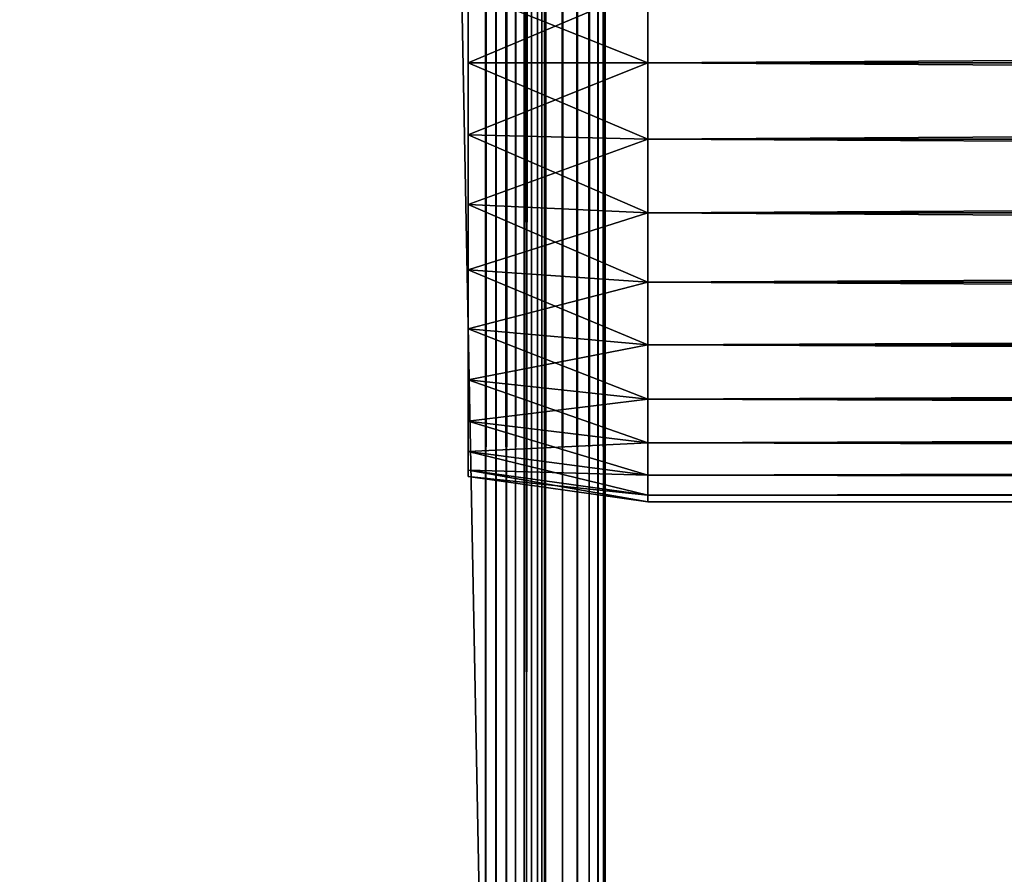
# Model space of a CAD drawing. Extents: x 0 to 400, y 0 to 1169.
# Drawn here: x 25 to 50, y 11 to 32 of the extents above; entities that cross this region are included whole.
import ezdxf

# ---------------------------------------------------------------- set-up
doc = ezdxf.new("R2010")
doc.units = 0
doc.header["$MEASUREMENT"] = 0
doc.layers.get('0').update_dxf_attribs({"linetype": 'CONTINUOUS'})

msp = doc.modelspace()

# ---------------------------------------------------------------- linework, layer by layer
for points in [[(37, 1.799941, 80.609467), (15, 1.799941, 80.609467), (37, 1152.800049, 80.609467)], [(37, 1152.800049, 80.609467), (15, 1.799941, 80.609467), (15, 1152.800049, 80.609467)], [(15, 1.799941, 53.60947), (37, 1.799941, 53.60947), (15, 1152.800049, 53.60947)], [(15, 1152.800049, 53.60947), (37, 1.799941, 53.60947), (37, 1152.800049, 53.60947)], [(37, 1.799941, 52.10947), (15, 1.799941, 52.10947), (37, 1152.800049, 52.10947)], [(37, 1152.800049, 52.10947), (15, 1.799941, 52.10947), (15, 1152.800049, 52.10947)], [(15, 1.799941, 82.109467), (37, 1.799941, 82.109467), (15, 1152.800049, 82.109467)], [(15, 1152.800049, 82.109467), (37, 1.799941, 82.109467), (37, 1152.800049, 82.109467)], [(37.260471, 1.799941, 53.632252), (37.260471, 1152.800049, 53.632252), (37, 1.799941, 53.60947)], [(37, 1.799941, 53.60947), (37.260471, 1152.800049, 53.632252), (37, 1152.800049, 53.60947)], [(37, 1.799941, 52.10947), (37, 1152.800049, 52.10947), (37.52095, 1152.800049, 52.155041)], [(37, 1.799941, 52.10947), (37.52095, 1152.800049, 52.155041), (37.52095, 1.799941, 52.155041)], [(37.52095, 1.799941, 82.063889), (37.52095, 1152.800049, 82.063889), (37, 1152.800049, 82.109467)], [(37.52095, 1.799941, 82.063889), (37, 1152.800049, 82.109467), (37, 1.799941, 82.109467)], [(37.513031, 1.799941, 53.699928), (37.513031, 1152.800049, 53.699928), (37.260471, 1.799941, 53.632252)], [(37.260471, 1.799941, 53.632252), (37.513031, 1152.800049, 53.699928), (37.260471, 1152.800049, 53.632252)], [(37.749989, 1.799941, 53.810429), (37.749989, 1152.800049, 53.810429), (37.513031, 1.799941, 53.699928)], [(37.513031, 1.799941, 53.699928), (37.749989, 1152.800049, 53.810429), (37.513031, 1152.800049, 53.699928)], [(37.52095, 1.799941, 52.155041), (37.52095, 1152.800049, 52.155041), (38.026051, 1152.800049, 52.29039)], [(37.52095, 1.799941, 52.155041), (38.026051, 1152.800049, 52.29039), (38.026051, 1.799941, 52.29039)], [(38.026051, 1.799941, 81.928543), (38.026051, 1152.800049, 81.928543), (37.52095, 1152.800049, 82.063889)], [(38.026051, 1.799941, 81.928543), (37.52095, 1152.800049, 82.063889), (37.52095, 1.799941, 82.063889)], [(37.96418, 1.799941, 53.9604), (37.96418, 1152.800049, 53.9604), (37.749989, 1.799941, 53.810429)], [(37.749989, 1.799941, 53.810429), (37.96418, 1152.800049, 53.9604), (37.749989, 1152.800049, 53.810429)], [(38.149059, 1.799941, 54.145279), (38.149059, 1152.800049, 54.145279), (37.96418, 1.799941, 53.9604)], [(37.96418, 1.799941, 53.9604), (38.149059, 1152.800049, 54.145279), (37.96418, 1152.800049, 53.9604)], [(38.026051, 1.799941, 52.29039), (38.026051, 1152.800049, 52.29039), (38.5, 1152.800049, 52.511391)], [(38.026051, 1.799941, 52.29039), (38.5, 1152.800049, 52.511391), (38.5, 1.799941, 52.511391)], [(38.5, 1.799941, 81.707542), (38.5, 1152.800049, 81.707542), (38.026051, 1152.800049, 81.928543)], [(38.5, 1.799941, 81.707542), (38.026051, 1152.800049, 81.928543), (38.026051, 1.799941, 81.928543)], [(38.299042, 1.799941, 54.35947), (38.299042, 1152.800049, 54.35947), (38.149059, 1.799941, 54.145279)], [(38.149059, 1.799941, 54.145279), (38.299042, 1152.800049, 54.35947), (38.149059, 1152.800049, 54.145279)], [(38.409531, 1.799941, 54.596439), (38.409531, 1152.800049, 54.596439), (38.299042, 1.799941, 54.35947)], [(38.299042, 1.799941, 54.35947), (38.409531, 1152.800049, 54.596439), (38.299042, 1152.800049, 54.35947)], [(38.477211, 1.799941, 54.848991), (38.477211, 1152.800049, 54.848991), (38.409531, 1.799941, 54.596439)], [(38.409531, 1.799941, 54.596439), (38.477211, 1152.800049, 54.848991), (38.409531, 1152.800049, 54.596439)], [(38.477211, 1.799941, 54.848991), (38.5, 556.299988, 55.10947), (38.477211, 1152.800049, 54.848991)], [(38.5, 1.799941, 52.511391), (38.5, 1152.800049, 52.511391), (38.92836, 1152.800049, 52.811329)], [(38.5, 1.799941, 52.511391), (38.92836, 1152.800049, 52.811329), (38.92836, 1.799941, 52.811329)], [(38.92836, 1.799941, 81.4076), (38.92836, 1152.800049, 81.4076), (38.5, 1152.800049, 81.707542)], [(38.92836, 1.799941, 81.4076), (38.5, 1152.800049, 81.707542), (38.5, 1.799941, 81.707542)], [(38.92836, 1.799941, 52.811329), (38.92836, 1152.800049, 52.811329), (39.29813, 1152.800049, 53.181099)], [(38.92836, 1.799941, 52.811329), (39.29813, 1152.800049, 53.181099), (39.29813, 1.799941, 53.181099)], [(39.29813, 1.799941, 81.037827), (39.29813, 1152.800049, 81.037827), (38.92836, 1152.800049, 81.4076)], [(39.29813, 1.799941, 81.037827), (38.92836, 1152.800049, 81.4076), (38.92836, 1.799941, 81.4076)], [(39.29813, 1.799941, 53.181099), (39.29813, 1152.800049, 53.181099), (39.59808, 1152.800049, 53.60947)], [(39.29813, 1.799941, 53.181099), (39.59808, 1152.800049, 53.60947), (39.59808, 1.799941, 53.60947)], [(39.59808, 1.799941, 80.609467), (39.59808, 1152.800049, 80.609467), (39.29813, 1152.800049, 81.037827)], [(39.59808, 1.799941, 80.609467), (39.29813, 1152.800049, 81.037827), (39.29813, 1.799941, 81.037827)], [(39.59808, 1.799941, 53.60947), (39.59808, 1152.800049, 53.60947), (39.81908, 1152.800049, 54.083408)], [(39.59808, 1.799941, 53.60947), (39.81908, 1152.800049, 54.083408), (39.81908, 1.799941, 54.083408)], [(39.81908, 1.799941, 80.135529), (39.81908, 1152.800049, 80.135529), (39.59808, 1152.800049, 80.609467)], [(39.81908, 1.799941, 80.135529), (39.59808, 1152.800049, 80.609467), (39.59808, 1.799941, 80.609467)], [(39.81908, 1.799941, 54.083408), (39.81908, 1152.800049, 54.083408), (39.954418, 1152.800049, 54.58852)], [(39.81908, 1.799941, 54.083408), (39.954418, 1152.800049, 54.58852), (39.954418, 1.799941, 54.58852)], [(39.954418, 1.799941, 79.630409), (39.954418, 1152.800049, 79.630409), (39.81908, 1152.800049, 80.135529)], [(39.954418, 1.799941, 79.630409), (39.81908, 1152.800049, 80.135529), (39.81908, 1.799941, 80.135529)], [(39.954418, 1152.800049, 54.58852), (39.999989, 325.299988, 55.10947), (39.954418, 1.799941, 54.58852)], [(39.999989, 556.299988, 79.109467), (39.954418, 1152.800049, 79.630409), (39.954418, 1.799941, 79.630409)], [(38.5, 430.299896, 55.10947), (38.5, 556.299988, 55.10947), (38.477211, 1.799941, 54.848991)], [(39.954418, 1.799941, 79.630409), (39.999989, 430.299896, 79.109467), (39.999989, 556.299988, 79.109467)], [(38.477211, 1.799941, 54.848991), (38.5, 388.299896, 55.10947), (38.5, 430.299896, 55.10947)], [(39.954418, 1.799941, 79.630409), (39.999989, 388.299896, 79.109467), (39.999989, 430.299896, 79.109467)], [(38.477211, 1.799941, 54.848991), (38.5, 325.299988, 55.10947), (38.5, 388.299896, 55.10947)], [(39.999989, 325.299988, 79.109467), (39.999989, 388.299896, 79.109467), (39.954418, 1.799941, 79.630409)], [(38.5, 262.299988, 55.10947), (38.5, 325.299988, 55.10947), (38.477211, 1.799941, 54.848991)], [(39.954418, 1.799941, 54.58852), (39.999989, 325.299988, 55.10947), (39.999989, 262.299988, 55.10947)], [(39.954418, 1.799941, 79.630409), (39.999989, 262.299988, 79.109467), (39.999989, 325.299988, 79.109467)], [(38.477211, 1.799941, 54.848991), (38.5, 157.299896, 55.10947), (38.5, 262.299988, 55.10947)], [(39.954418, 1.799941, 54.58852), (39.999989, 262.299988, 55.10947), (39.999989, 157.299896, 55.10947)], [(39.954418, 1.799941, 79.630409), (39.999989, 157.299896, 79.109467), (39.999989, 262.299988, 79.109467)], [(38.477211, 1.799941, 54.848991), (38.5, 94.299911, 55.10947), (38.5, 157.299896, 55.10947)], [(39.999989, 157.299896, 55.10947), (39.999989, 94.299911, 55.10947), (39.954418, 1.799941, 54.58852)], [(39.999989, 94.299911, 79.109467), (39.999989, 157.299896, 79.109467), (39.954418, 1.799941, 79.630409)], [(38.5, 52.29998, 55.10947), (38.5, 94.299911, 55.10947), (38.477211, 1.799941, 54.848991)], [(39.999989, 94.299911, 55.10947), (39.999989, 52.29998, 55.10947), (39.954418, 1.799941, 54.58852)], [(39.954418, 1.799941, 79.630409), (39.999989, 52.29998, 79.109467), (39.999989, 94.299911, 79.109467)], [(38.477211, 1.799941, 54.848991), (38.5, 11.12497, 55.10947), (38.5, 52.29998, 55.10947)], [(38.5, 52.29998, 78.53447), (38.5, 33.184052, 77.794632), (38.5, 31.29995, 77.959473)], [(38.5, 52.29998, 78.53447), (38.5, 31.29995, 77.959473), (38.5, 11.12497, 78.53447)], [(38.5, 11.12497, 55.10947), (38.5, 31.29995, 56.259472), (38.5, 52.29998, 55.10947)], [(38.5, 52.29998, 55.10947), (38.5, 31.29995, 56.259472), (38.5, 33.184052, 56.424301)], [(38.5, 11.12497, 78.53447), (38.5, 11.12497, 79.109467), (38.5, 52.29998, 79.109467)], [(38.5, 11.12497, 78.53447), (38.5, 52.29998, 79.109467), (38.5, 52.29998, 78.53447)], [(39.954418, 1.799941, 54.58852), (39.999989, 52.29998, 55.10947), (39.999989, 11.12497, 55.10947)], [(39.954418, 1.799941, 79.630409), (39.999989, 11.12497, 79.109467), (39.999989, 52.29998, 79.109467)], [(39.999989, 52.29998, 55.10947), (39.999989, 33.184052, 56.424301), (39.999989, 31.29995, 56.259472)], [(39.999989, 52.29998, 55.10947), (39.999989, 31.29995, 56.259472), (39.999989, 11.12497, 55.10947)], [(39.999989, 11.12497, 78.53447), (39.999989, 31.29995, 77.959473), (39.999989, 52.29998, 78.53447)], [(39.999989, 52.29998, 78.53447), (39.999989, 31.29995, 77.959473), (39.999989, 33.184052, 77.794632)], [(39.999989, 52.29998, 78.53447), (39.999989, 52.29998, 79.109467), (39.999989, 11.12497, 78.53447)], [(39.999989, 11.12497, 78.53447), (39.999989, 52.29998, 79.109467), (39.999989, 11.12497, 79.109467)], [(41.067299, 31.29995, 56.10947), (36.567299, 33.10025, 56.89941), (41.067299, 33.210041, 56.276581)], [(41.067299, 33.210041, 77.942352), (36.567299, 33.10025, 77.319527), (36.567299, 31.29995, 77.477028)], [(41.067299, 33.210041, 77.942352), (36.567299, 31.29995, 77.477028), (41.067299, 31.29995, 78.109467)], [(41.067299, 31.29995, 56.10947), (36.567299, 31.29995, 56.741901), (36.567299, 33.10025, 56.89941)], [(41.067299, 31.29995, 78.109467), (358.933289, 33.210041, 77.942352), (41.067299, 33.210041, 77.942352)], [(41.067299, 33.210041, 56.276581), (358.933289, 33.210041, 56.276581), (358.933289, 31.29995, 56.10947)], [(41.067299, 33.210041, 56.276581), (358.933289, 31.29995, 56.10947), (41.067299, 31.29995, 56.10947)], [(41.067299, 31.29995, 78.109467), (358.933289, 31.29995, 78.109467), (358.933289, 33.210041, 77.942352)], [(41.067299, 31.29995, 78.109467), (36.567299, 31.29995, 77.477028), (36.567299, 29.499649, 77.319527)], [(41.067299, 31.29995, 78.109467), (36.567299, 29.499649, 77.319527), (41.067299, 29.38986, 77.942352)], [(41.067299, 29.38986, 56.276581), (36.567299, 29.499649, 56.89941), (36.567299, 31.29995, 56.741901)], [(41.067299, 29.38986, 56.276581), (36.567299, 31.29995, 56.741901), (41.067299, 31.29995, 56.10947)], [(38.5, 11.12497, 78.53447), (38.5, 31.29995, 77.959473), (38.5, 29.41585, 77.794632)], [(38.5, 11.12497, 55.10947), (38.5, 29.41585, 56.424301), (38.5, 31.29995, 56.259472)], [(39.999989, 11.12497, 55.10947), (39.999989, 31.29995, 56.259472), (39.999989, 29.41585, 56.424301)], [(39.999989, 11.12497, 78.53447), (39.999989, 29.41585, 77.794632), (39.999989, 31.29995, 77.959473)], [(41.067299, 31.29995, 56.10947), (358.933289, 31.29995, 56.10947), (358.933289, 29.38986, 56.276581)], [(41.067299, 31.29995, 56.10947), (358.933289, 29.38986, 56.276581), (41.067299, 29.38986, 56.276581)], [(41.067299, 29.38986, 77.942352), (358.933289, 29.38986, 77.942352), (358.933289, 31.29995, 78.109467)], [(41.067299, 29.38986, 77.942352), (358.933289, 31.29995, 78.109467), (41.067299, 31.29995, 78.109467)], [(41.067299, 29.38986, 77.942352), (36.567299, 29.499649, 77.319527), (36.567299, 27.75407, 76.851791)], [(41.067299, 27.537701, 56.77285), (36.567299, 27.75407, 57.367142), (36.567299, 29.499649, 56.89941)], [(41.067299, 27.537701, 56.77285), (36.567299, 29.499649, 56.89941), (41.067299, 29.38986, 56.276581)], [(41.067299, 29.38986, 77.942352), (36.567299, 27.75407, 76.851791), (41.067299, 27.537701, 77.446083)], [(38.5, 11.12497, 78.53447), (38.5, 29.41585, 77.794632), (38.5, 27.589081, 77.30513)], [(38.5, 27.589081, 56.913799), (38.5, 29.41585, 56.424301), (38.5, 11.12497, 55.10947)], [(39.999989, 11.12497, 55.10947), (39.999989, 29.41585, 56.424301), (39.999989, 27.589081, 56.913799)], [(39.999989, 27.589081, 77.30513), (39.999989, 29.41585, 77.794632), (39.999989, 11.12497, 78.53447)], [(41.067299, 29.38986, 56.276581), (358.933289, 29.38986, 56.276581), (358.933289, 27.537701, 56.77285)], [(41.067299, 29.38986, 56.276581), (358.933289, 27.537701, 56.77285), (41.067299, 27.537701, 56.77285)], [(41.067299, 27.537701, 77.446083), (358.933289, 27.537701, 77.446083), (358.933289, 29.38986, 77.942352)], [(41.067299, 27.537701, 77.446083), (358.933289, 29.38986, 77.942352), (41.067299, 29.38986, 77.942352)], [(41.067299, 27.537701, 77.446083), (36.567299, 27.75407, 76.851791), (36.567299, 26.116131, 76.088043)], [(41.067299, 25.79999, 57.583191), (36.567299, 26.116131, 58.13089), (36.567299, 27.75407, 57.367142)], [(41.067299, 25.79999, 57.583191), (36.567299, 27.75407, 57.367142), (41.067299, 27.537701, 56.77285)], [(41.067299, 27.537701, 77.446083), (36.567299, 26.116131, 76.088043), (41.067299, 25.79999, 76.63575)], [(38.5, 27.589081, 77.30513), (38.5, 25.874969, 76.505836), (38.5, 11.12497, 78.53447)], [(38.5, 11.12497, 55.10947), (38.5, 25.874969, 57.713089), (38.5, 27.589081, 56.913799)], [(39.999989, 27.589081, 56.913799), (39.999989, 25.874969, 57.713089), (39.999989, 11.12497, 55.10947)], [(39.999989, 11.12497, 78.53447), (39.999989, 25.874969, 76.505836), (39.999989, 27.589081, 77.30513)], [(41.067299, 27.537701, 56.77285), (358.933289, 27.537701, 56.77285), (358.933289, 25.79999, 57.583191)], [(41.067299, 27.537701, 56.77285), (358.933289, 25.79999, 57.583191), (41.067299, 25.79999, 57.583191)], [(41.067299, 25.79999, 76.63575), (358.933289, 25.79999, 76.63575), (358.933289, 27.537701, 77.446083)], [(41.067299, 25.79999, 76.63575), (358.933289, 27.537701, 77.446083), (41.067299, 27.537701, 77.446083)], [(41.067299, 25.79999, 76.63575), (36.567299, 26.116131, 76.088043), (36.567299, 24.63579, 75.051483)], [(41.067299, 24.22929, 58.68298), (36.567299, 24.63579, 59.16745), (36.567299, 26.116131, 58.13089)], [(41.067299, 24.22929, 58.68298), (36.567299, 26.116131, 58.13089), (41.067299, 25.79999, 57.583191)], [(41.067299, 25.79999, 76.63575), (36.567299, 24.63579, 75.051483), (41.067299, 24.22929, 75.53595)], [(38.5, 25.874969, 76.505836), (38.5, 24.325729, 75.421051), (38.5, 11.12497, 78.53447)], [(38.5, 11.12497, 55.10947), (38.5, 24.325729, 58.797878), (38.5, 25.874969, 57.713089)], [(39.999989, 11.12497, 55.10947), (39.999989, 25.874969, 57.713089), (39.999989, 24.325729, 58.797878)], [(39.999989, 11.12497, 78.53447), (39.999989, 24.325729, 75.421051), (39.999989, 25.874969, 76.505836)], [(41.067299, 25.79999, 57.583191), (358.933289, 25.79999, 57.583191), (358.933289, 24.22929, 58.68298)], [(41.067299, 25.79999, 57.583191), (358.933289, 24.22929, 58.68298), (41.067299, 24.22929, 58.68298)], [(41.067299, 24.22929, 75.53595), (358.933289, 24.22929, 75.53595), (358.933289, 25.79999, 76.63575)], [(41.067299, 24.22929, 75.53595), (358.933289, 25.79999, 76.63575), (41.067299, 25.79999, 76.63575)], [(41.067299, 24.22929, 75.53595), (36.567299, 24.63579, 75.051483), (36.567299, 23.35799, 73.773613)], [(41.067299, 22.87352, 60.038799), (36.567299, 23.35799, 60.44532), (36.567299, 24.63579, 59.16745)], [(41.067299, 22.87352, 60.038799), (36.567299, 24.63579, 59.16745), (41.067299, 24.22929, 58.68298)], [(41.067299, 24.22929, 75.53595), (36.567299, 23.35799, 73.773613), (41.067299, 22.87352, 74.18013)], [(38.5, 11.12497, 78.53447), (38.5, 24.325729, 75.421051), (38.5, 22.988319, 74.08371)], [(38.5, 22.988319, 60.13522), (38.5, 24.325729, 58.797878), (38.5, 11.12497, 55.10947)], [(39.999989, 24.325729, 58.797878), (39.999989, 22.988319, 60.13522), (39.999989, 11.12497, 55.10947)], [(39.999989, 22.988319, 74.08371), (39.999989, 24.325729, 75.421051), (39.999989, 11.12497, 78.53447)], [(41.067299, 24.22929, 58.68298), (358.933289, 24.22929, 58.68298), (358.933289, 22.87352, 60.038799)], [(41.067299, 24.22929, 58.68298), (358.933289, 22.87352, 60.038799), (41.067299, 22.87352, 60.038799)], [(41.067299, 22.87352, 74.18013), (358.933289, 22.87352, 74.18013), (358.933289, 24.22929, 75.53595)], [(41.067299, 22.87352, 74.18013), (358.933289, 24.22929, 75.53595), (41.067299, 24.22929, 75.53595)], [(41.067299, 22.87352, 74.18013), (36.567299, 23.35799, 73.773613), (36.567299, 22.321341, 72.293251)], [(41.067299, 21.773701, 61.60947), (36.567299, 22.321341, 61.925678), (36.567299, 23.35799, 60.44532)], [(41.067299, 21.773701, 61.60947), (36.567299, 23.35799, 60.44532), (41.067299, 22.87352, 60.038799)], [(38.5, 22.988319, 60.13522), (38.5, 11.12497, 55.10947), (38.5, 21.903629, 61.684471)], [(38.5, 11.12497, 78.53447), (38.5, 22.988319, 74.08371), (38.5, 21.903629, 72.53447)], [(39.999989, 11.12497, 55.10947), (39.999989, 22.988319, 60.13522), (39.999989, 21.903629, 61.684471)], [(39.999989, 11.12497, 78.53447), (39.999989, 21.903629, 72.53447), (39.999989, 22.988319, 74.08371)], [(41.067299, 22.87352, 74.18013), (36.567299, 22.321341, 72.293251), (41.067299, 21.773701, 72.609467)], [(41.067299, 22.87352, 60.038799), (358.933289, 22.87352, 60.038799), (358.933289, 21.773701, 61.60947)], [(41.067299, 22.87352, 60.038799), (358.933289, 21.773701, 61.60947), (41.067299, 21.773701, 61.60947)], [(41.067299, 21.773701, 72.609467), (358.933289, 21.773701, 72.609467), (358.933289, 22.87352, 74.18013)], [(41.067299, 21.773701, 72.609467), (358.933289, 22.87352, 74.18013), (41.067299, 22.87352, 74.18013)], [(41.067299, 21.773701, 72.609467), (36.567299, 22.321341, 72.293251), (36.567299, 21.55769, 70.65538)], [(41.067299, 20.96331, 63.34724), (36.567299, 21.55769, 63.563549), (36.567299, 22.321341, 61.925678)], [(41.067299, 20.96331, 63.34724), (36.567299, 22.321341, 61.925678), (41.067299, 21.773701, 61.60947)], [(41.067299, 21.773701, 72.609467), (36.567299, 21.55769, 70.65538), (41.067299, 20.96331, 70.871689)], [(38.5, 21.903629, 72.53447), (38.5, 21.10434, 70.820381), (38.5, 11.12497, 78.53447)], [(38.5, 21.903629, 61.684471), (38.5, 11.12497, 55.10947), (38.5, 21.10434, 63.398548)], [(39.999989, 11.12497, 55.10947), (39.999989, 21.903629, 61.684471), (39.999989, 21.10434, 63.398548)], [(39.999989, 11.12497, 78.53447), (39.999989, 21.10434, 70.820381), (39.999989, 21.903629, 72.53447)], [(41.067299, 21.773701, 61.60947), (358.933289, 21.773701, 61.60947), (358.933289, 20.96331, 63.34724)], [(41.067299, 21.773701, 61.60947), (358.933289, 20.96331, 63.34724), (41.067299, 20.96331, 63.34724)], [(41.067299, 20.96331, 70.871689), (358.933289, 20.96331, 70.871689), (358.933289, 21.773701, 72.609467)], [(41.067299, 20.96331, 70.871689), (358.933289, 21.773701, 72.609467), (41.067299, 21.773701, 72.609467)], [(41.067299, 20.96331, 70.871689), (36.567299, 21.55769, 70.65538), (36.567299, 21.089911, 68.909767)], [(41.067299, 20.467039, 65.199341), (36.567299, 21.089911, 65.309158), (36.567299, 21.55769, 63.563549)], [(41.067299, 20.467039, 65.199341), (36.567299, 21.55769, 63.563549), (41.067299, 20.96331, 63.34724)], [(41.067299, 20.96331, 70.871689), (36.567299, 21.089911, 68.909767), (41.067299, 20.467039, 69.0196)], [(41.067299, 20.467039, 69.0196), (36.567299, 21.089911, 68.909767), (36.567299, 20.93244, 67.109467)], [(41.067299, 20.29991, 67.109467), (36.567299, 20.93244, 67.109467), (36.567299, 21.089911, 65.309158)], [(41.067299, 20.29991, 67.109467), (36.567299, 21.089911, 65.309158), (41.067299, 20.467039, 65.199341)], [(38.5, 21.10434, 70.820381), (38.5, 20.61474, 68.993553), (38.5, 11.12497, 78.53447)], [(38.5, 11.12497, 55.10947), (38.5, 20.61474, 65.22538), (38.5, 21.10434, 63.398548)], [(39.999989, 20.61474, 68.993553), (39.999989, 21.10434, 70.820381), (39.999989, 11.12497, 78.53447)], [(39.999989, 21.10434, 63.398548), (39.999989, 20.61474, 65.22538), (39.999989, 11.12497, 55.10947)], [(41.067299, 20.467039, 69.0196), (36.567299, 20.93244, 67.109467), (41.067299, 20.29991, 67.109467)], [(41.067299, 20.96331, 63.34724), (358.933289, 20.96331, 63.34724), (358.933289, 20.467039, 65.199341)], [(41.067299, 20.96331, 63.34724), (358.933289, 20.467039, 65.199341), (41.067299, 20.467039, 65.199341)], [(41.067299, 20.467039, 69.0196), (358.933289, 20.467039, 69.0196), (358.933289, 20.96331, 70.871689)], [(41.067299, 20.467039, 69.0196), (358.933289, 20.96331, 70.871689), (41.067299, 20.96331, 70.871689)], [(38.5, 11.12497, 78.53447), (38.5, 20.61474, 68.993553), (38.5, 20.450001, 67.109467)], [(38.5, 11.12497, 55.10947), (38.5, 20.450001, 67.109467), (38.5, 20.61474, 65.22538)], [(39.999989, 20.61474, 65.22538), (39.999989, 20.450001, 67.109467), (39.999989, 11.12497, 78.53447)], [(39.999989, 11.12497, 78.53447), (39.999989, 20.450001, 67.109467), (39.999989, 20.61474, 68.993553)], [(39.999989, 11.12497, 55.10947), (39.999989, 20.61474, 65.22538), (39.999989, 11.12497, 78.53447)], [(38.5, 11.12497, 78.53447), (38.5, 20.450001, 67.109467), (38.5, 11.12497, 55.10947)], [(41.067299, 20.467039, 65.199341), (358.933289, 20.467039, 65.199341), (358.933289, 20.29991, 67.109467)], [(41.067299, 20.467039, 65.199341), (358.933289, 20.29991, 67.109467), (41.067299, 20.29991, 67.109467)], [(41.067299, 20.29991, 67.109467), (358.933289, 20.29991, 67.109467), (358.933289, 20.467039, 69.0196)], [(41.067299, 20.29991, 67.109467), (358.933289, 20.467039, 69.0196), (41.067299, 20.467039, 69.0196)], [(38.5, 1.799941, 55.10947), (38.5, 11.12497, 55.10947), (38.477211, 1.799941, 54.848991)], [(38.5, 1.799941, 78.53447), (38.5, 1.799941, 79.109467), (38.5, 11.12497, 79.109467)], [(38.5, 1.799941, 78.53447), (38.5, 11.12497, 78.53447), (38.5, 1.799941, 55.10947)], [(38.5, 1.799941, 55.10947), (38.5, 11.12497, 78.53447), (38.5, 11.12497, 55.10947)], [(38.5, 1.799941, 78.53447), (38.5, 11.12497, 79.109467), (38.5, 11.12497, 78.53447)], [(39.954418, 1.799941, 54.58852), (39.999989, 11.12497, 55.10947), (39.999989, 1.799941, 55.10947)], [(39.999989, 1.799941, 79.109467), (39.999989, 11.12497, 79.109467), (39.954418, 1.799941, 79.630409)], [(39.999989, 11.12497, 55.10947), (39.999989, 11.12497, 78.53447), (39.999989, 1.799941, 55.10947)], [(39.999989, 1.799941, 55.10947), (39.999989, 11.12497, 78.53447), (39.999989, 1.799941, 78.53447)], [(39.999989, 11.12497, 78.53447), (39.999989, 11.12497, 79.109467), (39.999989, 1.799941, 78.53447)], [(39.999989, 1.799941, 78.53447), (39.999989, 11.12497, 79.109467), (39.999989, 1.799941, 79.109467)]]:
    msp.add_3dface(points)

doc.saveas('drawing.dxf')
